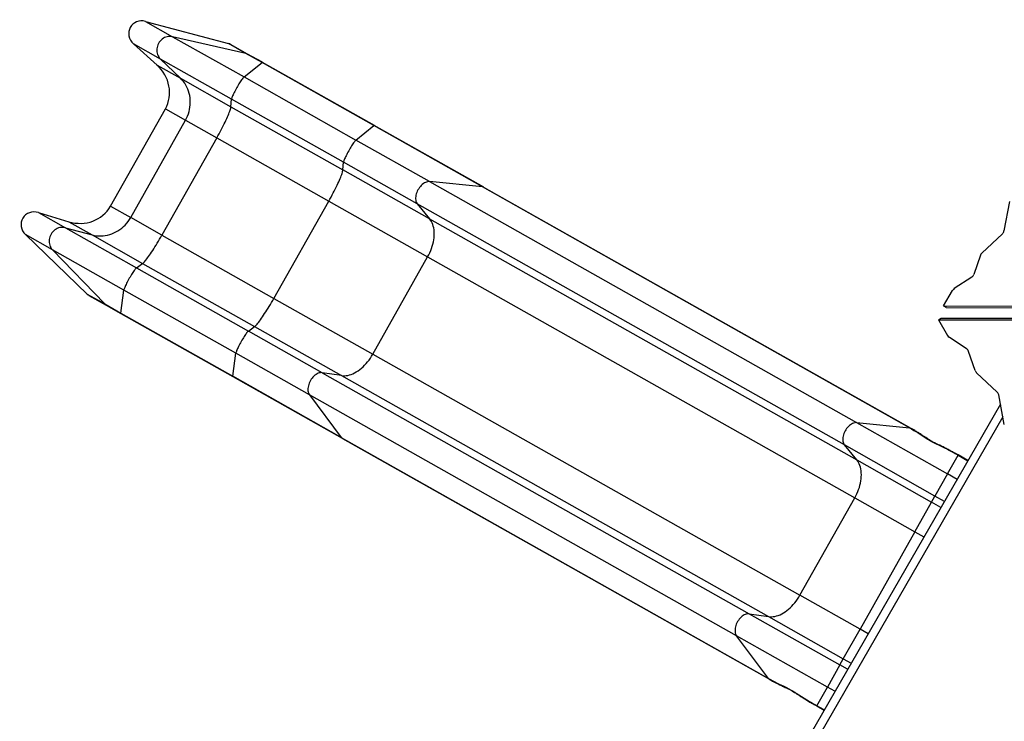
# Model space of a CAD drawing. Units: millimetres. Extents: x 48.1 to 63.2, y 43.1 to 68.5.
# Drawn here: x 53.3 to 55.5, y 59.1 to 60.7 of the extents above; entities that cross this region are included whole.
import ezdxf

# ---------------------------------------------------------------- set-up
doc = ezdxf.new("R2010")
doc.units = ezdxf.units.MM

msp = doc.modelspace()

# ---------------------------------------------------------------- linework, layer by layer
at = {"color": 7, "linetype": 'Continuous', "lineweight": 25}
for p, q in [((53.5895, 60.6965), (53.651, 60.6617)), ((53.5895, 60.6965), (53.7778, 60.6462)), ((53.651, 60.6617), (53.8131, 60.5703)), ((53.8174, 60.6238), (53.651, 60.6617)), ((53.8174, 60.6238), (53.7778, 60.6462)), ((53.6234, 60.6109), (53.562, 60.6456)), ((53.6155, 60.5974), (53.562, 60.6456)), ((53.8214, 60.6223), (53.7823, 60.6443)), ((53.8541, 60.6032), (53.8174, 60.6238)), ((53.7848, 60.5199), (53.6234, 60.6109)), ((53.6687, 60.5673), (53.6234, 60.6109)), ((53.8131, 60.5703), (53.8541, 60.6032)), ((53.8548, 60.6035), (53.8214, 60.6223)), ((54.1083, 60.4598), (53.8541, 60.6032)), ((54.1091, 60.46), (53.8549, 60.6034)), ((53.6155, 60.5974), (53.6687, 60.5673)), ((53.6687, 60.5673), (53.7834, 60.5027)), ((53.8131, 60.5703), (54.0673, 60.4269)), ((53.7834, 60.5027), (53.7848, 60.5199)), ((54.039, 60.3765), (53.7848, 60.5199)), ((53.51, 60.277), (53.6345, 60.4977)), ((53.6345, 60.4977), (53.6802, 60.4719)), ((53.7834, 60.5027), (54.0377, 60.3593)), ((53.5557, 60.2512), (53.6802, 60.4719)), ((53.6802, 60.4719), (53.7513, 60.4319)), ((54.0673, 60.4269), (54.1083, 60.4598)), ((54.3547, 60.3208), (54.1083, 60.4598)), ((54.3575, 60.3199), (54.109, 60.4601)), ((53.7513, 60.4319), (53.6268, 60.2111)), ((53.7513, 60.4319), (54.0055, 60.2885)), ((54.2345, 60.3327), (54.0673, 60.4269)), ((54.0377, 60.3593), (54.039, 60.3765)), ((54.2347, 60.2481), (54.0377, 60.3593)), ((54.2066, 60.282), (54.039, 60.3765)), ((54.2345, 60.3327), (55.2045, 59.7856)), ((54.3547, 60.3208), (54.2345, 60.3327)), ((55.3248, 59.7737), (54.3547, 60.3208)), ((55.328, 59.7726), (54.3579, 60.3197)), ((53.881, 60.0677), (54.0055, 60.2885)), ((54.0055, 60.2885), (54.2302, 60.1618)), ((53.51, 60.277), (53.5557, 60.2512)), ((55.1767, 59.7349), (54.2066, 60.282)), ((54.2066, 60.282), (54.2347, 60.2481)), ((55.5517, 60.2879), (55.5391, 60.2208)), ((53.346, 60.2625), (53.4074, 60.2279)), ((53.346, 60.2625), (53.4149, 60.2417)), ((53.6268, 60.2111), (53.5557, 60.2512)), ((54.2347, 60.2481), (55.2048, 59.701)), ((53.4074, 60.2279), (53.5688, 60.1369)), ((53.4074, 60.2279), (53.4681, 60.2117)), ((53.4149, 60.2417), (53.4681, 60.2117)), ((53.3782, 60.178), (53.3166, 60.2127)), ((53.4571, 60.0776), (53.3166, 60.2127)), ((53.4681, 60.2117), (53.5828, 60.147)), ((53.6268, 60.2111), (53.881, 60.0677)), ((55.5355, 60.2143), (55.4886, 60.1703)), ((53.5403, 60.0866), (53.3782, 60.178)), ((53.4967, 60.0552), (53.3782, 60.178)), ((54.1057, 59.941), (54.2302, 60.1618)), ((54.2302, 60.1618), (55.2002, 59.6147)), ((55.4855, 60.1655), (55.4706, 60.122)), ((53.5688, 60.1369), (53.5828, 60.147)), ((53.5688, 60.1369), (53.823, 59.9935)), ((53.5828, 60.147), (53.8371, 60.0036)), ((55.466, 60.116), (55.4262, 60.0898)), ((53.4571, 60.0776), (53.4967, 60.0552)), ((53.461, 60.0746), (53.5001, 60.0526)), ((53.5334, 60.0345), (53.5403, 60.0866)), ((53.7945, 59.9432), (53.5403, 60.0866)), ((53.881, 60.0677), (54.1057, 59.941)), ((55.402, 60.0504), (55.4225, 60.0859)), ((53.4967, 60.0552), (53.5334, 60.0345)), ((53.5001, 60.0526), (53.5335, 60.0337)), ((55.402, 60.0504), (57.0001, 60.048)), ((55.4081, 60.0468), (55.402, 60.0504)), ((55.4081, 60.0468), (56.999, 60.0444)), ((53.5334, 60.0345), (53.7876, 59.8911)), ((53.5336, 60.0337), (53.7878, 59.8903)), ((55.3904, 60.0191), (55.3965, 60.0226)), ((55.3965, 60.0226), (55.5915, 60.0228)), ((53.823, 59.9935), (53.8371, 60.0036)), ((53.8371, 60.0036), (54.0342, 59.8924)), ((55.3904, 60.0191), (55.5917, 60.0192)), ((55.3904, 60.0191), (55.4109, 59.9836)), ((53.9906, 59.899), (53.823, 59.9935)), ((55.4543, 59.9534), (55.4145, 59.9797)), ((53.7876, 59.8911), (53.7945, 59.9432)), ((53.9616, 59.8489), (53.7945, 59.9432)), ((54.1057, 59.941), (55.0757, 59.3939)), ((55.4738, 59.9039), (55.4589, 59.9474)), ((54.034, 59.7522), (53.7876, 59.8911)), ((53.7877, 59.8904), (54.0362, 59.7502)), ((53.9906, 59.899), (54.9607, 59.3519)), ((54.0342, 59.8924), (53.9906, 59.899)), ((54.0342, 59.8924), (55.0042, 59.3453)), ((55.5238, 59.855), (55.4769, 59.899)), ((54.9317, 59.3018), (53.9616, 59.8489)), ((53.9616, 59.8489), (54.034, 59.7522)), ((55.5399, 59.7814), (55.5273, 59.8486)), ((55.5312, 59.8277), (54.9942, 58.8968)), ((55.5366, 59.7991), (55.0106, 58.8874)), ((55.2045, 59.7856), (55.4108, 59.6692)), ((55.2045, 59.7856), (55.3248, 59.7737)), ((54.034, 59.7522), (55.0041, 59.2051)), ((54.0366, 59.75), (55.0064, 59.2031)), ((55.3824, 59.6188), (55.1767, 59.7349)), ((55.2048, 59.701), (55.1767, 59.7349)), ((55.4108, 59.6692), (55.4348, 59.7117)), ((55.4573, 59.6996), (55.4351, 59.7122)), ((55.2048, 59.701), (55.3747, 59.6052)), ((55.4108, 59.6692), (55.3824, 59.6188)), ((55.3747, 59.6052), (55.3824, 59.6188)), ((55.0757, 59.3939), (55.2002, 59.6147)), ((55.2002, 59.6147), (55.3367, 59.5377)), ((55.3367, 59.5377), (55.3747, 59.6052)), ((55.3367, 59.5377), (55.2122, 59.317)), ((55.2122, 59.317), (55.0757, 59.3939)), ((54.9607, 59.3519), (55.1664, 59.2358)), ((54.9607, 59.3519), (55.0042, 59.3453)), ((55.0042, 59.3453), (55.1741, 59.2495)), ((55.1741, 59.2495), (55.2122, 59.317)), ((55.138, 59.1855), (54.9317, 59.3018)), ((55.0041, 59.2051), (54.9317, 59.3018)), ((55.1664, 59.2358), (55.1741, 59.2495)), ((55.1664, 59.2358), (55.138, 59.1855)), ((55.1141, 59.143), (55.138, 59.1855)), ((55.1138, 59.1425), (55.1305, 59.1331))]:
    msp.add_line(p, q, dxfattribs=at)
at = {"color": 8, "linetype": 'Continuous', "lineweight": 25}
for p, q in [((55.4348, 59.7117), (55.4351, 59.7122)), ((55.4348, 59.7117), (55.457, 59.6991)), ((55.4327, 59.6569), (55.4108, 59.6692)), ((55.4038, 59.6068), (55.3824, 59.6188)), ((55.3959, 59.5932), (55.3747, 59.6052)), ((55.3367, 59.5377), (55.3572, 59.5261)), ((55.2306, 59.3066), (55.2122, 59.317)), ((55.1741, 59.2495), (55.1919, 59.2395)), ((55.184, 59.2259), (55.1664, 59.2358)), ((55.1552, 59.1758), (55.138, 59.1855)), ((55.1138, 59.1425), (55.1141, 59.143)), ((55.1308, 59.1336), (55.1141, 59.143))]:
    msp.add_line(p, q, dxfattribs=at)
at = {"color": 7, "linetype": 'Continuous', "lineweight": 25, "flags": 128}
for points in [[(53.651, 60.6617), (53.648, 60.6622), (53.6449, 60.6624), (53.6418, 60.6622), (53.6387, 60.6617), (53.6357, 60.6608), (53.6327, 60.6595), (53.6299, 60.658), (53.6273, 60.6561), (53.6248, 60.654), (53.6226, 60.6516), (53.6206, 60.649), (53.6189, 60.6462), (53.6175, 60.6433), (53.6164, 60.6402), (53.6156, 60.637), (53.6151, 60.6338), (53.615, 60.6306), (53.6153, 60.6274), (53.6158, 60.6243), (53.6168, 60.6212), (53.618, 60.6184), (53.6195, 60.6157), (53.6213, 60.6132), (53.6234, 60.6109)], [(53.8549, 60.6034), (53.8548, 60.6034), (53.8548, 60.6035)], [(53.6802, 60.4719), (53.6827, 60.4767), (53.6848, 60.4815), (53.6867, 60.4865), (53.6882, 60.4915), (53.6895, 60.4967), (53.6903, 60.5019), (53.6909, 60.5071), (53.6911, 60.5123), (53.691, 60.5175), (53.6906, 60.5227), (53.6898, 60.5278), (53.6887, 60.5328), (53.6872, 60.5378), (53.6855, 60.5425), (53.6834, 60.5472), (53.681, 60.5516), (53.6784, 60.5559), (53.6754, 60.5599), (53.6722, 60.5638), (53.6687, 60.5673)], [(53.8131, 60.5703), (53.8123, 60.5696), (53.8113, 60.5685), (53.8102, 60.5672), (53.809, 60.5656), (53.8076, 60.5638), (53.8062, 60.5617), (53.8047, 60.5594), (53.8031, 60.557), (53.8015, 60.5544), (53.7998, 60.5516), (53.7982, 60.5488), (53.7966, 60.546), (53.795, 60.5431), (53.7935, 60.5403), (53.792, 60.5375), (53.7907, 60.5348), (53.7894, 60.5322), (53.7883, 60.5298), (53.7873, 60.5276), (53.7865, 60.5255), (53.7858, 60.5237), (53.7853, 60.5222), (53.785, 60.5209), (53.7848, 60.5199)], [(53.7513, 60.4319), (53.7539, 60.4365), (53.7564, 60.4411), (53.7589, 60.4457), (53.7613, 60.4503), (53.7637, 60.4548), (53.7659, 60.4593), (53.7681, 60.4636), (53.7701, 60.4678), (53.7721, 60.4718), (53.7739, 60.4757), (53.7755, 60.4795), (53.777, 60.483), (53.7784, 60.4863), (53.7796, 60.4894), (53.7807, 60.4923), (53.7816, 60.4949), (53.7823, 60.4973), (53.7828, 60.4993), (53.7832, 60.5011), (53.7834, 60.5027)], [(54.0673, 60.4269), (54.0665, 60.4262), (54.0656, 60.4252), (54.0645, 60.4238), (54.0632, 60.4222), (54.0619, 60.4204), (54.0604, 60.4183), (54.0589, 60.416), (54.0573, 60.4136), (54.0557, 60.411), (54.0541, 60.4083), (54.0524, 60.4055), (54.0508, 60.4026), (54.0492, 60.3997), (54.0477, 60.3969), (54.0463, 60.3941), (54.0449, 60.3914), (54.0437, 60.3888), (54.0425, 60.3864), (54.0415, 60.3842), (54.0407, 60.3821), (54.04, 60.3803), (54.0395, 60.3788), (54.0392, 60.3775), (54.039, 60.3765)], [(54.0055, 60.2885), (54.0081, 60.2931), (54.0107, 60.2977), (54.0132, 60.3024), (54.0156, 60.3069), (54.0179, 60.3114), (54.0202, 60.3159), (54.0223, 60.3202), (54.0244, 60.3244), (54.0263, 60.3285), (54.0281, 60.3324), (54.0298, 60.3361), (54.0313, 60.3396), (54.0327, 60.3429), (54.0339, 60.346), (54.0349, 60.3489), (54.0358, 60.3515), (54.0365, 60.3539), (54.0371, 60.356), (54.0375, 60.3578), (54.0377, 60.3593)], [(54.2345, 60.3327), (54.2322, 60.3327), (54.2299, 60.3324), (54.2276, 60.3318), (54.2252, 60.3309), (54.2228, 60.3296), (54.2204, 60.3281), (54.218, 60.3263), (54.2158, 60.3242), (54.2136, 60.3219), (54.2116, 60.3194), (54.2098, 60.3167), (54.2081, 60.3139), (54.2066, 60.311), (54.2053, 60.308), (54.2043, 60.305), (54.2035, 60.302), (54.203, 60.299), (54.2027, 60.2961), (54.2028, 60.2933), (54.203, 60.2906), (54.2035, 60.2881), (54.2043, 60.2858), (54.2054, 60.2838), (54.2066, 60.282)], [(54.3579, 60.3197), (54.3577, 60.3198), (54.3575, 60.3199)], [(53.4681, 60.2117), (53.473, 60.2106), (53.4779, 60.2098), (53.4829, 60.2094), (53.4879, 60.2093), (53.493, 60.2096), (53.498, 60.2102), (53.503, 60.2112), (53.508, 60.2125), (53.5128, 60.2141), (53.5176, 60.2161), (53.5223, 60.2184), (53.5268, 60.221), (53.5312, 60.2239), (53.5353, 60.227), (53.5393, 60.2305), (53.5431, 60.2342), (53.5466, 60.2381), (53.5499, 60.2423), (53.5529, 60.2467), (53.5557, 60.2512)], [(54.2302, 60.1618), (54.2327, 60.1665), (54.235, 60.1712), (54.2371, 60.1761), (54.2389, 60.181), (54.2406, 60.1859), (54.242, 60.1908), (54.2431, 60.1957), (54.244, 60.2005), (54.2446, 60.2053), (54.245, 60.21), (54.2451, 60.2146), (54.245, 60.2191), (54.2446, 60.2234), (54.2439, 60.2276), (54.243, 60.2316), (54.2418, 60.2353), (54.2404, 60.2389), (54.2388, 60.2422), (54.2369, 60.2453), (54.2347, 60.2481)], [(53.4074, 60.2279), (53.4044, 60.2285), (53.4013, 60.2288), (53.3982, 60.2287), (53.3951, 60.2283), (53.3921, 60.2275), (53.3891, 60.2264), (53.3862, 60.2249), (53.3835, 60.2231), (53.381, 60.2211), (53.3787, 60.2188), (53.3766, 60.2163), (53.3748, 60.2135), (53.3733, 60.2106), (53.3721, 60.2076), (53.3712, 60.2044), (53.3707, 60.2012), (53.3705, 60.198), (53.3706, 60.1948), (53.3711, 60.1916), (53.3719, 60.1886), (53.373, 60.1857), (53.3744, 60.1829), (53.3762, 60.1803), (53.3782, 60.178)], [(53.5828, 60.147), (53.584, 60.1479), (53.5854, 60.1492), (53.5869, 60.1507), (53.5885, 60.1526), (53.5903, 60.1547), (53.5922, 60.1571), (53.5942, 60.1597), (53.5963, 60.1626), (53.5986, 60.1657), (53.6009, 60.1691), (53.6033, 60.1727), (53.6058, 60.1764), (53.6083, 60.1803), (53.6109, 60.1844), (53.6135, 60.1886), (53.6162, 60.193), (53.6189, 60.1974), (53.6215, 60.2019), (53.6242, 60.2065), (53.6268, 60.2111)], [(53.5688, 60.1369), (53.568, 60.1362), (53.5671, 60.1353), (53.566, 60.1341), (53.5648, 60.1325), (53.5635, 60.1308), (53.5621, 60.1288), (53.5606, 60.1266), (53.5591, 60.1241), (53.5575, 60.1216), (53.5558, 60.1189), (53.5542, 60.1161), (53.5526, 60.1133), (53.551, 60.1104), (53.5494, 60.1076), (53.5479, 60.1048), (53.5465, 60.102), (53.5453, 60.0994), (53.5441, 60.097), (53.5431, 60.0946), (53.5422, 60.0925), (53.5414, 60.0907), (53.5409, 60.089), (53.5405, 60.0877), (53.5403, 60.0866)], [(53.8371, 60.0036), (53.8383, 60.0046), (53.8396, 60.0058), (53.8411, 60.0074), (53.8427, 60.0092), (53.8445, 60.0113), (53.8464, 60.0137), (53.8485, 60.0163), (53.8506, 60.0192), (53.8528, 60.0224), (53.8552, 60.0257), (53.8576, 60.0293), (53.86, 60.033), (53.8626, 60.0369), (53.8652, 60.041), (53.8678, 60.0452), (53.8704, 60.0496), (53.8731, 60.054), (53.8758, 60.0585), (53.8784, 60.0631), (53.881, 60.0677)], [(53.5335, 60.0337), (53.5335, 60.0337), (53.5336, 60.0337)], [(53.823, 59.9935), (53.8223, 59.9929), (53.8213, 59.9919), (53.8203, 59.9907), (53.8191, 59.9892), (53.8178, 59.9874), (53.8164, 59.9854), (53.8149, 59.9832), (53.8133, 59.9808), (53.8117, 59.9782), (53.8101, 59.9755), (53.8084, 59.9727), (53.8068, 59.9699), (53.8052, 59.967), (53.8036, 59.9642), (53.8022, 59.9614), (53.8008, 59.9587), (53.7995, 59.956), (53.7983, 59.9536), (53.7973, 59.9513), (53.7964, 59.9492), (53.7957, 59.9473), (53.7951, 59.9456), (53.7947, 59.9443), (53.7945, 59.9432)], [(54.0342, 59.8924), (54.0377, 59.8921), (54.0413, 59.8921), (54.045, 59.8924), (54.0488, 59.893), (54.0526, 59.894), (54.0565, 59.8952), (54.0604, 59.8968), (54.0643, 59.8987), (54.0682, 59.9009), (54.0721, 59.9034), (54.0759, 59.9061), (54.0797, 59.9091), (54.0834, 59.9124), (54.087, 59.9159), (54.0904, 59.9197), (54.0938, 59.9236), (54.097, 59.9277), (54.1001, 59.932), (54.103, 59.9365), (54.1057, 59.941)], [(53.9906, 59.899), (53.9884, 59.8991), (53.9861, 59.899), (53.9838, 59.8985), (53.9814, 59.8976), (53.979, 59.8965), (53.9766, 59.895), (53.9742, 59.8933), (53.9719, 59.8913), (53.9697, 59.8891), (53.9677, 59.8866), (53.9658, 59.884), (53.964, 59.8812), (53.9625, 59.8783), (53.9612, 59.8754), (53.9601, 59.8723), (53.9592, 59.8693), (53.9586, 59.8663), (53.9583, 59.8634), (53.9582, 59.8605), (53.9584, 59.8578), (53.9588, 59.8553), (53.9595, 59.8529), (53.9605, 59.8508), (53.9616, 59.8489)], [(55.2045, 59.7856), (55.2023, 59.7856), (55.2, 59.7853), (55.1976, 59.7847), (55.1952, 59.7838), (55.1928, 59.7825), (55.1904, 59.781), (55.1881, 59.7792), (55.1858, 59.7771), (55.1837, 59.7748), (55.1817, 59.7723), (55.1798, 59.7696), (55.1782, 59.7668), (55.1767, 59.7639), (55.1754, 59.7609), (55.1744, 59.7579), (55.1736, 59.7548), (55.1731, 59.7519), (55.1728, 59.7489), (55.1728, 59.7461), (55.1731, 59.7435), (55.1736, 59.741), (55.1744, 59.7387), (55.1754, 59.7367), (55.1767, 59.7349)], [(54.0362, 59.7502), (54.0364, 59.7501), (54.0366, 59.75)], [(55.3844, 59.7378), (55.3846, 59.7382), (55.3847, 59.7383)], [(55.2002, 59.6147), (55.2028, 59.6193), (55.2051, 59.6241), (55.2072, 59.629), (55.209, 59.6338), (55.2107, 59.6388), (55.212, 59.6437), (55.2132, 59.6486), (55.2141, 59.6534), (55.2147, 59.6582), (55.2151, 59.6629), (55.2152, 59.6675), (55.2151, 59.672), (55.2147, 59.6763), (55.214, 59.6805), (55.2131, 59.6844), (55.2119, 59.6882), (55.2105, 59.6918), (55.2088, 59.6951), (55.2069, 59.6982), (55.2048, 59.701)], [(55.0042, 59.3453), (55.0077, 59.345), (55.0113, 59.345), (55.0151, 59.3453), (55.0188, 59.3459), (55.0227, 59.3468), (55.0266, 59.3481), (55.0305, 59.3497), (55.0344, 59.3516), (55.0383, 59.3538), (55.0422, 59.3563), (55.046, 59.359), (55.0497, 59.362), (55.0534, 59.3653), (55.057, 59.3688), (55.0605, 59.3725), (55.0639, 59.3765), (55.0671, 59.3806), (55.0701, 59.3849), (55.073, 59.3893), (55.0757, 59.3939)], [(54.9607, 59.3519), (54.9585, 59.352), (54.9562, 59.3519), (54.9539, 59.3513), (54.9515, 59.3505), (54.949, 59.3494), (54.9466, 59.3479), (54.9443, 59.3462), (54.942, 59.3442), (54.9398, 59.342), (54.9378, 59.3395), (54.9359, 59.3369), (54.9341, 59.3341), (54.9326, 59.3312), (54.9312, 59.3282), (54.9301, 59.3252), (54.9293, 59.3222), (54.9287, 59.3192), (54.9283, 59.3163), (54.9283, 59.3134), (54.9284, 59.3107), (54.9289, 59.3082), (54.9296, 59.3058), (54.9305, 59.3037), (54.9317, 59.3018)], [(55.0656, 59.1726), (55.0654, 59.1722), (55.0654, 59.1721)]]:
    msp.add_lwpolyline(points, dxfattribs=at)
at = {"color": 8, "linetype": 'Continuous', "lineweight": 25, "flags": 128}
for points in [[(53.8214, 60.6223), (53.8197, 60.6231), (53.8174, 60.6238)], [(53.8548, 60.6035), (53.8545, 60.6035), (53.8541, 60.6032)], [(54.109, 60.4601), (54.1088, 60.4601), (54.1083, 60.4598)], [(54.3575, 60.3199), (54.3563, 60.3205), (54.3547, 60.3208)], [(53.4967, 60.0552), (53.4985, 60.0536), (53.5001, 60.0526)], [(53.5334, 60.0345), (53.5334, 60.034), (53.5335, 60.0337)], [(53.7876, 59.8911), (53.7876, 59.8906), (53.7877, 59.8904)], [(54.034, 59.7522), (54.0351, 59.751), (54.0362, 59.7502)]]:
    msp.add_lwpolyline(points, dxfattribs=at)
at = {"color": 7, "linetype": 'Continuous', "lineweight": 25}
for centre, radius, start, end in [((55.5273, 60.223), 0.012, 313.2502, 349.1516), ((55.4969, 60.1616), 0.012, 133.2946, 161.0891), ((55.4594, 60.1258), 0.0118, 303.8805, 341.269), ((55.4326, 60.0801), 0.0116, 123.6998, 150.1785), ((55.421, 59.9893), 0.0116, 209.7711, 236.2498), ((55.4477, 59.9436), 0.0118, 18.6806, 56.0691), ((55.4852, 59.9078), 0.012, 198.8606, 226.655), ((55.5156, 59.8463), 0.012, 10.798, 46.6994)]:
    msp.add_arc(centre, radius, start, end, dxfattribs=at)
at = {"color": 8, "linetype": 'Continuous', "lineweight": 25}
for centre, radius, start, end in [((55.3242, 59.7668), 0.0069, 56.3659, 84.9461), ((55.362, 59.7434), 0.00667, 54.0285, 84.5069), ((55.0097, 59.2091), 0.0069, 216.2092, 244.7596), ((55.0493, 59.1889), 0.00667, 216.6482, 247.1243)]:
    msp.add_arc(centre, radius, start, end, dxfattribs=at)
at = {"color": 7, "linetype": 'Continuous', "lineweight": 25, "extrusion": (1.13367e-07, -6.39377e-08, 1)}
for centre, start_param, end_param in [((53.5828, 60.6672), 4.982915, 7.618362), ((53.3382, 60.2336), 4.948008, 7.583456)]:
    msp.add_ellipse(centre, major_axis=(-0.0279, 0.0158, 0), ratio=0.930994, start_param=start_param, end_param=end_param, dxfattribs=at)
at = {"color": 7, "linetype": 'Continuous', "lineweight": 25, "extrusion": (1.13368e-07, -6.39383e-08, 1)}
for centre, start_param, end_param in [((53.774, 60.6296), 4.712389, 4.982915), ((53.4693, 60.0894), 1.30027, 1.570796)]:
    msp.add_ellipse(centre, major_axis=(-0.0158, 0.0089, 0), ratio=0.930994, start_param=start_param, end_param=end_param, dxfattribs=at)
at = {"color": 7, "linetype": 'Continuous', "lineweight": 25, "extrusion": (1.50511e-07, 1.91949e-09, 1)}
for centre, start_param, end_param in [((53.56, 60.5397), 3.141593, 4.47677), ((53.4355, 60.319), 1.806416, 3.141593)]:
    msp.add_ellipse(centre, major_axis=(-0.0745, 0.042, 0), ratio=0.930994, start_param=start_param, end_param=end_param, dxfattribs=at)
at = {"color": 7, "linetype": 'Continuous', "lineweight": 25}
for points, knots in [([(55.3248, 59.7737), (55.3312, 59.77), (55.344, 59.7626), (55.3564, 59.7542), (55.3627, 59.7501)], [0, 0, 0, 0, 0.5002891, 1, 1, 1, 1]), ([(55.3659, 59.7488), (55.3645, 59.7498), (55.3614, 59.7519), (55.3563, 59.7553), (55.3504, 59.7591), (55.3437, 59.7634), (55.3361, 59.7679), (55.3307, 59.771), (55.3279, 59.7726)], [0, 0, 0, 0, 0.114437, 0.249741, 0.405927, 0.583004, 0.78102, 1, 1, 1, 1]), ([(55.3844, 59.7378), (55.3824, 59.7388), (55.3783, 59.7408), (55.3726, 59.7439), (55.3673, 59.747), (55.3642, 59.749), (55.3627, 59.7501)], [0, 0, 0, 0, 0.2496831, 0.4999625, 0.7502729, 1, 1, 1, 1]), ([(55.3847, 59.7383), (55.3839, 59.7387), (55.3821, 59.7395), (55.3793, 59.7409), (55.3762, 59.7426), (55.3728, 59.7445), (55.3692, 59.7466), (55.3671, 59.7481), (55.3659, 59.7488)], [0, 0, 0, 0, 0.115094, 0.250786, 0.407864, 0.585557, 0.783256, 1, 1, 1, 1]), ([(55.4348, 59.7117), (55.4265, 59.7162), (55.4099, 59.7254), (55.3929, 59.7337), (55.3844, 59.7378)], [0, 0, 0, 0, 0.500024, 1, 1, 1, 1]), ([(55.4351, 59.7122), (55.4332, 59.7132), (55.4291, 59.7156), (55.4223, 59.7192), (55.4145, 59.7234), (55.4056, 59.728), (55.3955, 59.7331), (55.3884, 59.7365), (55.3847, 59.7383)], [0, 0, 0, 0, 0.114709, 0.250237, 0.406556, 0.583638, 0.781472, 1, 1, 1, 1]), ([(55.0041, 59.2051), (55.0106, 59.2015), (55.0235, 59.1944), (55.0371, 59.1881), (55.0439, 59.1849)], [0, 0, 0, 0, 0.499971, 1, 1, 1, 1]), ([(55.0066, 59.2029), (55.0081, 59.2021), (55.0113, 59.2003), (55.0167, 59.1974), (55.0228, 59.1942), (55.0299, 59.1906), (55.038, 59.1867), (55.0437, 59.1841), (55.0467, 59.1827)], [0, 0, 0, 0, 0.114718, 0.250253, 0.406578, 0.583661, 0.78149, 1, 1, 1, 1]), ([(55.0439, 59.1849), (55.0456, 59.1841), (55.0489, 59.1825), (55.0544, 59.1795), (55.06, 59.1763), (55.0637, 59.1738), (55.0656, 59.1726)], [0, 0, 0, 0, 0.249727, 0.500037, 0.750317, 1, 1, 1, 1]), ([(55.0467, 59.1827), (55.0473, 59.1824), (55.0487, 59.1818), (55.0511, 59.1806), (55.054, 59.1791), (55.0573, 59.1771), (55.0612, 59.1748), (55.064, 59.173), (55.0654, 59.1721)], [0, 0, 0, 0, 0.113634, 0.248103, 0.40442, 0.582064, 0.780763, 1, 1, 1, 1]), ([(55.0654, 59.1721), (55.0672, 59.1709), (55.0712, 59.1683), (55.0776, 59.1642), (55.0851, 59.1595), (55.0937, 59.1542), (55.1033, 59.1485), (55.1102, 59.1446), (55.1138, 59.1425)], [0, 0, 0, 0, 0.114448, 0.249761, 0.405951, 0.583028, 0.781037, 1, 1, 1, 1]), ([(55.0656, 59.1726), (55.0736, 59.1675), (55.0895, 59.1572), (55.1059, 59.1478), (55.1141, 59.143)], [0, 0, 0, 0, 0.499976, 1, 1, 1, 1])]:
    msp.add_open_spline(points, degree=3, knots=knots, dxfattribs=at)

doc.saveas('drawing.dxf')
